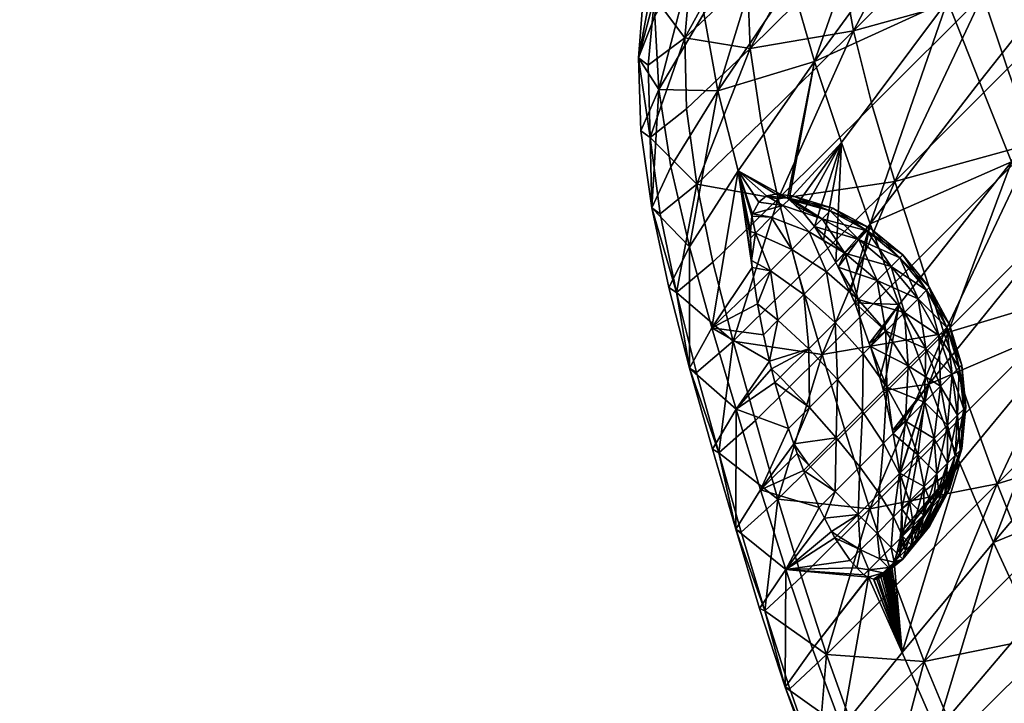
# Model space of a CAD drawing. Units: millimetres. Extents: x -1846 to 2461, y -2295 to 2456.
# Drawn here: x -210 to -152, y -94 to -53 of the extents above; entities that cross this region are included whole.
import ezdxf

# ---------------------------------------------------------------- set-up
doc = ezdxf.new("R2010")
doc.units = ezdxf.units.MM
doc.header["$LTSCALE"] = 0.2
doc.header["$MEASUREMENT"] = 0
doc.linetypes.add('BORDER', pattern=[1.75, 0.5, -0.25, 0.5, -0.25, 0, -0.25])
doc.layers.add('HAGS-EN1176 Falling Space', color=30, linetype='BORDER')
doc.layers.add('HAGS-PL-Vibrant Green', color=90, linetype='Continuous')

msp = doc.modelspace()

# ---------------------------------------------------------------- linework, layer by layer
at = {"layer": 'HAGS-EN1176 Falling Space'}
msp.add_circle((0, 0), 1750, dxfattribs=at)

# ---------------------------------------------------------------- meshes
at = {"layer": 'HAGS-PL-Vibrant Green'}
mesh = msp.add_polyface(dxfattribs=at)
corners = [(-144.5, -49.338, 687.958), (-151.44, -56.278, 707.462), (-152.903, -51.912, 708.76), (-146.106, -45.114, 689.488), (-149.863, -60.675, 706.201), (-154.146, -47.642, 710.113), (-147.498, -40.995, 691.081), (-164.989, -63.961, 748.133), (-159.437, -58.446, 728.215), (-158.101, -62.939, 727.171), (-160.544, -54.041, 729.305), (-165.995, -59.443, 748.93), (-166.638, -55.087, 749.773), (-161.295, -49.806, 730.457), (-155.041, -43.553, 711.54), (-161.562, -45.824, 731.684), (-166.792, -50.976, 750.671), (-166.478, -47.13, 751.615), (-162.841, -55.843, 872.802), (-164.193, -51.136, 871.607), (-168.551, -57.58, 851.758), (-151.209, -61.778, 896.362), (-142.992, -51.594, 915.548), (-145.08, -46.907, 913.97), (-153.095, -57.044, 895.026), (-159.547, -65.446, 875.042), (-149.279, -66.475, 897.654), (-140.864, -56.248, 917.073), (-154.98, -52.261, 893.66), (-147.168, -42.175, 912.353), (-149.139, -37.475, 910.673), (-156.748, -47.503, 892.243), (-161.253, -60.636, 873.941), (-165.176, -46.606, 870.344), (-158.279, -42.841, 890.755), (-164.335, -63.998, 861.157), (-164.438, -63.925, 860.878), (-167.349, -62.309, 852.645)]
mesh.append_faces([[corners[k] for k in face] for face in [(35, 32, 18, 35), (36, 18, 37, 36)]], dxfattribs={"vtx0": -1, "vtx2": -1, "vtx3": -1})
mesh.append_faces([[corners[k] for k in face] for face in [(36, 35, 18, 36)]], dxfattribs={"vtx1": -1, "vtx2": -1, "vtx3": -1})
mesh.append_faces([[corners[k] for k in face] for face in [(0, 1, 2, 0), (2, 3, 0, 2), (4, 1, 0, 4), (2, 5, 6, 2), (7, 8, 9, 7), (9, 8, 2, 9), (2, 1, 9, 2), (9, 1, 4, 9), (10, 11, 12, 10), (12, 13, 10, 12), (10, 13, 14, 10), (14, 5, 10, 14), (10, 5, 2, 10), (2, 8, 10, 2), (10, 8, 7, 10), (7, 11, 10, 7), (15, 16, 17, 15), (15, 13, 12, 15), (12, 16, 15, 12), (18, 19, 20, 18), (21, 22, 23, 21), (23, 24, 21, 23), (21, 24, 25, 21), (21, 26, 27, 21), (28, 29, 30, 28), (28, 31, 18, 28), (18, 32, 28, 18), (28, 32, 25, 28), (25, 24, 28, 25), (28, 24, 23, 28), (23, 29, 28, 23), (33, 19, 34, 33), (34, 19, 18, 34), (18, 31, 34, 18)]], dxfattribs={"vtx2": -1, "vtx3": -1})
mesh = msp.add_polyface(dxfattribs=at)
corners = [(-172.551, -60.336, 790.098), (-170.394, -58.657, 769.753), (-169.8, -63.102, 769.261), (-166.638, -55.087, 749.773), (-165.995, -59.443, 748.93), (-164.989, -63.961, 748.133), (-170.498, -54.449, 770.276), (-172.657, -56.06, 790.227), (-172.296, -52.042, 790.36), (-170.136, -50.502, 770.823), (-166.478, -47.13, 751.615), (-166.792, -50.976, 750.671), (-171.491, -48.306, 790.496), (-169.33, -46.839, 771.389), (-172.457, -64.495, 810.751), (-171.318, -62.069, 831.406), (-172.038, -57.498, 830.809), (-173.096, -59.944, 810.509), (-173.244, -55.627, 810.25), (-172.264, -53.168, 830.173), (-172.017, -49.105, 829.506), (-172.922, -51.569, 809.978), (-172.154, -47.797, 809.694), (-168.551, -57.58, 851.758), (-164.193, -51.136, 871.607), (-165.176, -46.606, 870.344), (-169.387, -53.017, 850.82), (-170.233, -66.796, 831.972), (-167.349, -62.309, 852.645), (-162.841, -55.843, 872.802), (-169.725, -48.705, 849.822)]
mesh.append_faces([[corners[k] for k in face] for face in [(0, 1, 2, 0), (2, 1, 3, 2), (3, 4, 2, 3), (2, 4, 5, 2), (6, 7, 8, 6), (8, 9, 6, 8), (6, 9, 10, 6), (10, 11, 6, 10), (6, 11, 3, 6), (3, 1, 6, 3), (6, 1, 0, 6), (0, 7, 6, 0), (8, 12, 13, 8), (14, 15, 16, 14), (16, 17, 14, 16), (14, 17, 0, 14), (18, 19, 20, 18), (20, 21, 18, 20), (18, 21, 8, 18), (8, 7, 18, 8), (18, 7, 0, 18), (0, 17, 18, 0), (18, 17, 16, 18), (16, 19, 18, 16), (8, 21, 22, 8), (22, 21, 20, 22), (23, 24, 25, 23), (25, 26, 23, 25), (23, 26, 16, 23), (16, 15, 23, 16), (23, 15, 27, 23), (23, 28, 29, 23), (20, 19, 30, 20), (30, 19, 16, 30), (16, 26, 30, 16), (30, 26, 25, 30)]], dxfattribs={"vtx2": -1, "vtx3": -1})
mesh = msp.add_polyface(dxfattribs=at)
corners = [(-170.996, -69.504, 789.856), (-168.841, -67.703, 768.793), (-167.647, -72.377, 768.345), (-164.989, -63.961, 748.133), (-169.8, -63.102, 769.261), (-171.955, -64.845, 789.975), (-172.551, -60.336, 790.098), (-170.233, -66.796, 831.972), (-171.454, -69.199, 810.979), (-170.217, -73.972, 811.195), (-172.457, -64.495, 810.751), (-171.318, -62.069, 831.406), (-166.627, -65.908, 851.516), (-166.544, -65.001, 853.12), (-167.349, -62.309, 852.645), (-166.628, -66.29, 851.009), (-166.563, -67.607, 849.611), (-166.514, -68.017, 849.279), (-168.913, -71.596, 832.512), (-166.374, -69.146, 848.364), (-166.209, -70.181, 847.744), (-168.551, -57.58, 851.758), (-165.675, -63.792, 856.948), (-165.12, -63.702, 858.836), (-166.13, -64.172, 855.15), (-166.499, -64.85, 853.385), (-165.442, -68.214, 849.068), (-166.326, -65.988, 851.36), (-165.396, -65.058, 852.962), (-164.705, -64.368, 854.79)]
mesh.append_faces([[corners[k] for k in face] for face in [(26, 27, 16, 26)]], dxfattribs={"vtx0": -1, "vtx1": -1, "vtx3": -1})
mesh.append_faces([[corners[k] for k in face] for face in [(13, 27, 28, 13)]], dxfattribs={"vtx0": -1, "vtx2": -1, "vtx3": -1})
mesh.append_faces([[corners[k] for k in face] for face in [(25, 14, 13, 25)]], dxfattribs={"vtx0": -1, "vtx3": -1})
mesh.append_faces([[corners[k] for k in face] for face in [(15, 12, 14, 15), (16, 15, 14, 16), (17, 16, 14, 17), (18, 17, 14, 18), (20, 19, 18, 20), (22, 23, 14, 22), (24, 22, 14, 24), (25, 24, 14, 25)]], dxfattribs={"vtx1": -1, "vtx2": -1, "vtx3": -1})
mesh.append_faces([[corners[k] for k in face] for face in [(7, 18, 14, 7), (25, 13, 28, 25)]], dxfattribs={"vtx1": -1, "vtx3": -1})
mesh.append_faces([[corners[k] for k in face] for face in [(0, 1, 2, 0), (2, 1, 3, 2), (4, 5, 6, 4), (3, 1, 4, 3), (4, 1, 0, 4), (0, 5, 4, 0), (7, 8, 9, 7), (6, 5, 10, 6), (10, 5, 0, 10), (0, 8, 10, 0), (10, 8, 7, 10), (7, 11, 10, 7), (12, 13, 14, 12), (19, 17, 18, 19), (7, 14, 21, 7), (26, 19, 20, 26), (27, 15, 16, 27), (25, 28, 29, 25), (13, 12, 27, 13), (22, 24, 29, 22), (17, 19, 26, 17), (26, 16, 17, 26)]], dxfattribs={"vtx2": -1, "vtx3": -1})
mesh.append_faces([[corners[k] for k in face] for face in [(12, 15, 27, 12)]], dxfattribs={"vtx3": -1})
mesh = msp.add_polyface(dxfattribs=at)
corners = [(-164.989, -63.961, 748.133), (-163.748, -68.559, 747.369), (-167.647, -72.377, 768.345), (-161.253, -60.636, 873.941), (-163.943, -64.378, 862.132), (-163.529, -64.766, 863.109), (-162.841, -65.613, 864.544), (-164.335, -63.998, 861.157), (-165.12, -63.702, 858.836), (-164.438, -63.925, 860.878), (-167.349, -62.309, 852.645), (-163.472, -69.616, 848.466), (-164.996, -71.141, 847.314), (-163.176, -72.829, 847.088), (-162.135, -68.28, 850.017), (-161.621, -71.275, 848.263), (-165.442, -68.214, 849.068), (-166.209, -70.181, 847.744), (-164.184, -66.955, 850.529), (-163.151, -65.922, 852.309), (-162.383, -65.155, 854.34), (-161.038, -67.183, 851.907), (-166.326, -65.988, 851.36), (-165.396, -65.058, 852.962), (-164.705, -64.368, 854.79), (-161.91, -64.682, 856.544), (-164.28, -63.942, 856.773), (-161.751, -64.522, 858.836), (-164.136, -63.799, 858.836), (-161.91, -64.682, 861.128), (-164.28, -63.942, 860.898), (-166.13, -64.172, 855.15), (-166.499, -64.85, 853.385), (-162.383, -65.155, 863.331), (-165.675, -63.792, 856.948), (-162.308, -66.426, 865.523), (-161.038, -67.183, 865.764)]
mesh.append_faces([[corners[k] for k in face] for face in [(12, 16, 17, 12)]], dxfattribs={"vtx0": -1, "vtx1": -1, "vtx3": -1})
mesh.append_faces([[corners[k] for k in face] for face in [(3, 5, 6, 3), (7, 29, 33, 7)]], dxfattribs={"vtx0": -1, "vtx2": -1, "vtx3": -1})
mesh.append_faces([[corners[k] for k in face] for face in [(4, 33, 5, 4)]], dxfattribs={"vtx0": -1, "vtx3": -1})
mesh.append_faces([[corners[k] for k in face] for face in [(8, 9, 10, 8), (4, 7, 33, 4)]], dxfattribs={"vtx1": -1, "vtx2": -1, "vtx3": -1})
mesh.append_faces([[corners[k] for k in face] for face in [(35, 6, 36, 35)]], dxfattribs={"vtx1": -1, "vtx3": -1})
mesh.append_faces([[corners[k] for k in face] for face in [(0, 1, 2, 0), (3, 4, 5, 3), (7, 4, 3, 7), (11, 12, 13, 11), (14, 11, 15, 14), (12, 11, 16, 12), (11, 14, 18, 11), (18, 16, 11, 18), (19, 18, 14, 19), (20, 19, 21, 20), (16, 18, 22, 16), (18, 19, 23, 18), (23, 22, 18, 23), (19, 20, 24, 19), (24, 23, 19, 24), (20, 25, 26, 20), (26, 24, 20, 26), (25, 27, 28, 25), (28, 26, 25, 28), (27, 29, 30, 27), (30, 28, 27, 30), (24, 31, 32, 24), (30, 9, 8, 30), (8, 28, 30, 8), (7, 30, 29, 7), (24, 26, 34, 24), (8, 34, 26, 8), (26, 28, 8, 26)]], dxfattribs={"vtx2": -1, "vtx3": -1})
mesh.append_faces([[corners[k] for k in face] for face in [(7, 9, 30, 7), (6, 5, 33, 6)]], dxfattribs={"vtx3": -1})
mesh = msp.add_polyface(dxfattribs=at)
corners = [(-158.101, -62.939, 727.171), (-163.748, -68.559, 747.369), (-164.989, -63.961, 748.133), (-162.383, -73.176, 746.629), (-159.547, -65.446, 875.042), (-161.443, -68.006, 866.867), (-160.726, -69.505, 867.784), (-160.465, -70.118, 868.066), (-159.6, -72.513, 868.662), (-157.839, -70.206, 876.122), (-161.253, -60.636, 873.941), (-162.841, -65.613, 864.544), (-162.308, -66.426, 865.523), (-161.579, -67.724, 866.695), (-160.259, -69.912, 867.827), (-159.141, -68.794, 865.9), (-157.53, -70.692, 865.764), (-161.621, -71.275, 848.263), (-160.259, -69.912, 849.845), (-162.135, -68.28, 850.017), (-159.141, -68.794, 851.771), (-161.038, -67.183, 851.907), (-160.224, -66.369, 854.063), (-159.722, -65.867, 856.403), (-158.31, -67.963, 853.97), (-160.224, -66.368, 863.608), (-159.722, -65.867, 861.269), (-157.798, -67.451, 861.316), (-161.038, -67.183, 865.764), (-158.31, -67.963, 863.702), (-163.151, -65.922, 852.309), (-162.383, -65.155, 854.34), (-161.91, -64.682, 856.544), (-159.552, -65.697, 858.836), (-161.751, -64.522, 858.836), (-161.91, -64.682, 861.128), (-162.383, -65.155, 863.331), (-158.627, -71.788, 867.654)]
mesh.append_faces([[corners[k] for k in face] for face in [(4, 7, 9, 4), (10, 13, 4, 10)]], dxfattribs={"vtx0": -1, "vtx1": -1, "vtx3": -1})
mesh.append_faces([[corners[k] for k in face] for face in [(4, 6, 7, 4), (10, 11, 12, 10), (10, 12, 13, 10), (11, 25, 28, 11)]], dxfattribs={"vtx0": -1, "vtx2": -1, "vtx3": -1})
mesh.append_faces([[corners[k] for k in face] for face in [(28, 5, 13, 28)]], dxfattribs={"vtx0": -1, "vtx3": -1})
mesh.append_faces([[corners[k] for k in face] for face in [(15, 14, 5, 15), (28, 15, 5, 28)]], dxfattribs={"vtx1": -1, "vtx2": -1, "vtx3": -1})
mesh.append_faces([[corners[k] for k in face] for face in [(0, 1, 2, 0), (3, 1, 0, 3), (4, 5, 6, 4), (7, 8, 9, 7), (13, 5, 4, 13), (14, 15, 16, 14), (17, 18, 19, 17), (18, 20, 21, 18), (21, 19, 18, 21), (22, 21, 20, 22), (23, 22, 24, 23), (25, 26, 27, 25), (28, 25, 29, 28), (19, 21, 30, 19), (21, 22, 31, 21), (22, 23, 32, 22), (32, 31, 22, 32), (23, 33, 34, 23), (34, 32, 23, 34), (33, 26, 35, 33), (35, 34, 33, 35), (26, 25, 36, 26), (36, 35, 26, 36), (7, 14, 37, 7), (14, 6, 5, 14), (11, 36, 25, 11)]], dxfattribs={"vtx2": -1, "vtx3": -1})
mesh.append_faces([[corners[k] for k in face] for face in [(7, 6, 14, 7), (13, 12, 28, 13)]], dxfattribs={"vtx3": -1})
mesh = msp.add_polyface(dxfattribs=at)
corners = [(-155.179, -71.936, 725.159), (-156.645, -67.457, 726.157), (-149.863, -60.675, 706.201), (-148.28, -65.037, 704.958), (-146.648, -69.375, 703.747), (-158.101, -62.939, 727.171), (-162.383, -73.176, 746.629), (-159.547, -65.446, 875.042), (-157.839, -70.206, 876.122), (-151.209, -61.778, 896.362), (-156.086, -74.925, 877.168), (-149.279, -66.475, 897.654), (-156.715, -69.877, 854.063), (-157.53, -70.692, 851.907), (-156.269, -72.804, 852.309), (-156.214, -69.375, 856.403), (-155.501, -72.036, 854.34), (-156.044, -69.206, 858.836), (-155.029, -71.563, 856.544), (-156.214, -69.375, 861.269), (-154.869, -71.404, 858.836), (-156.715, -69.877, 863.608), (-155.029, -71.563, 861.128), (-157.53, -70.692, 865.764), (-155.501, -72.036, 863.331), (-158.627, -71.788, 850.017), (-159.141, -68.794, 851.771), (-160.259, -69.912, 849.845), (-158.31, -67.963, 853.97), (-157.798, -67.451, 856.355), (-157.625, -67.279, 858.836), (-157.798, -67.451, 861.316), (-158.31, -67.963, 863.702), (-159.141, -68.794, 865.9), (-158.627, -71.788, 867.654), (-160.259, -69.912, 867.827), (-160.224, -66.369, 854.063), (-159.722, -65.867, 856.403), (-159.552, -65.697, 858.836), (-159.722, -65.867, 861.269), (-160.224, -66.368, 863.608), (-161.038, -67.183, 865.764)]
mesh.append_faces([[corners[k] for k in face] for face in [(0, 1, 2, 0), (2, 3, 0, 2), (0, 3, 4, 0), (2, 1, 5, 2), (5, 1, 6, 5), (7, 8, 9, 7), (9, 8, 10, 9), (10, 11, 9, 10), (12, 13, 14, 12), (15, 12, 16, 15), (17, 15, 18, 17), (19, 17, 20, 19), (21, 19, 22, 21), (23, 21, 24, 23), (25, 13, 26, 25), (26, 27, 25, 26), (13, 12, 28, 13), (28, 26, 13, 28), (12, 15, 29, 12), (29, 28, 12, 29), (15, 17, 30, 15), (30, 29, 15, 30), (17, 19, 31, 17), (31, 30, 17, 31), (19, 21, 32, 19), (32, 31, 19, 32), (21, 23, 33, 21), (33, 32, 21, 33), (23, 34, 35, 23), (26, 28, 36, 26), (28, 29, 37, 28), (29, 30, 38, 29), (38, 37, 29, 38), (30, 31, 39, 30), (39, 38, 30, 39), (31, 32, 40, 31), (32, 33, 41, 32)]], dxfattribs={"vtx2": -1, "vtx3": -1})
mesh = msp.add_polyface(dxfattribs=at)
corners = [(-138.772, -86.71, 699.51), (-130.994, -78.932, 678.553), (-128.388, -83.23, 677.564), (-122.114, -71.977, 657.192), (-123.174, -71.105, 658.329), (-122.707, -71.576, 657.888), (-133.348, -74.676, 679.665), (-141.03, -82.358, 700.449), (-143.066, -78.025, 701.478), (-135.491, -70.45, 680.884), (-126.453, -67.642, 661.76), (-126.388, -67.714, 661.684), (-144.924, -73.701, 702.582), (-137.464, -66.241, 682.191), (-148.34, -89.668, 721.548), (-152.043, -80.82, 723.254), (-153.66, -76.388, 724.188), (-146.648, -69.375, 703.747), (-150.285, -85.244, 722.371), (-155.179, -71.936, 725.159), (-137.48, -89.776, 902.958), (-128.141, -79.468, 923.28), (-131.105, -74.786, 922.291), (-140.273, -85.101, 902.104), (-142.805, -80.445, 901.132), (-133.816, -70.137, 921.157), (-136.318, -65.506, 919.898), (-145.121, -75.797, 900.057), (-152.267, -84.278, 879.112), (-147.265, -71.144, 898.892), (-149.279, -66.475, 897.654), (-156.086, -74.925, 877.168), (-154.244, -79.613, 878.169), (-117.189, -67.49, 942.151), (-154.241, -78.847, 857.458), (-154.145, -78.751, 858.836), (-153.901, -76.27, 858.836), (-154.023, -76.392, 857.082), (-154.241, -78.847, 860.214), (-154.023, -76.392, 860.59), (-154.145, -73.789, 858.836), (-154.289, -73.933, 856.773), (-154.289, -73.933, 860.898)]
mesh.append_faces([[corners[k] for k in face] for face in [(3, 2, 1, 3)]], dxfattribs={"vtx0": -1, "vtx2": -1, "vtx3": -1})
mesh.append_faces([[corners[k] for k in face] for face in [(6, 9, 10, 6)]], dxfattribs={"vtx1": -1, "vtx2": -1, "vtx3": -1})
mesh.append_faces([[corners[k] for k in face] for face in [(0, 1, 2, 0), (1, 4, 5, 1), (6, 7, 8, 6), (8, 9, 6, 8), (1, 6, 11, 1), (11, 4, 1, 11), (6, 1, 0, 6), (0, 7, 6, 0), (8, 12, 13, 8), (8, 7, 14, 8), (15, 16, 17, 15), (17, 12, 15, 17), (15, 12, 8, 15), (8, 18, 15, 8), (17, 16, 19, 17), (20, 21, 22, 20), (22, 23, 20, 22), (24, 25, 26, 24), (26, 27, 24, 26), (24, 27, 28, 24), (24, 23, 22, 24), (22, 25, 24, 22), (29, 30, 31, 29), (31, 32, 29, 31), (29, 32, 28, 29), (28, 27, 29, 28), (29, 27, 26, 29), (22, 21, 33, 22), (34, 35, 36, 34), (36, 37, 34, 36), (35, 38, 39, 35), (39, 36, 35, 39), (37, 36, 40, 37), (40, 41, 37, 40), (36, 39, 42, 36)]], dxfattribs={"vtx2": -1, "vtx3": -1})
mesh = msp.add_polyface(dxfattribs=at)
corners = [(-162.383, -73.176, 746.629), (-161.007, -77.752, 745.9), (-165, -81.708, 767.475), (-167.647, -72.377, 768.345), (-169.801, -74.234, 789.739), (-170.996, -69.504, 789.856), (-163.748, -68.559, 747.369), (-166.329, -77.066, 767.908), (-168.486, -78.975, 789.622), (-170.217, -73.972, 811.195), (-168.913, -71.596, 832.512), (-170.233, -66.796, 831.972), (-171.454, -69.199, 810.979), (-168.859, -78.754, 811.401), (-167.474, -76.406, 833.035), (-164.376, -77.537, 846.432), (-165.175, -74.829, 846.321), (-165.386, -74.012, 846.435), (-165.494, -73.565, 846.548), (-165.858, -72.003, 846.944), (-166.209, -70.181, 847.744), (-161.555, -78.09, 847.314), (-159.997, -76.532, 847.982), (-161.488, -74.649, 847.314), (-163.142, -76.304, 846.604), (-159.963, -73.125, 848.466), (-163.176, -72.829, 847.088), (-164.863, -74.516, 846.365), (-161.621, -71.275, 848.263), (-160.259, -69.912, 849.845), (-164.996, -71.141, 847.314), (-163.472, -69.616, 848.466), (-164.065, -78.453, 846.653)]
mesh.append_faces([[corners[k] for k in face] for face in [(14, 15, 16, 14), (14, 16, 17, 14), (26, 18, 17, 26)]], dxfattribs={"vtx0": -1, "vtx2": -1, "vtx3": -1})
mesh.append_faces([[corners[k] for k in face] for face in [(14, 17, 18, 14)]], dxfattribs={"vtx0": -1, "vtx3": -1})
mesh.append_faces([[corners[k] for k in face] for face in [(19, 20, 10, 19), (18, 19, 10, 18), (26, 30, 18, 26)]], dxfattribs={"vtx1": -1, "vtx2": -1, "vtx3": -1})
mesh.append_faces([[corners[k] for k in face] for face in [(14, 18, 10, 14), (27, 26, 17, 27), (15, 32, 24, 15)]], dxfattribs={"vtx1": -1, "vtx3": -1})
mesh.append_faces([[corners[k] for k in face] for face in [(0, 1, 2, 0), (3, 4, 5, 3), (3, 6, 0, 3), (0, 7, 3, 0), (3, 7, 8, 3), (8, 4, 3, 8), (9, 10, 11, 9), (9, 12, 5, 9), (5, 4, 9, 5), (9, 4, 8, 9), (8, 13, 9, 8), (9, 13, 14, 9), (14, 10, 9, 14), (21, 22, 23, 21), (23, 24, 21, 23), (25, 23, 22, 25), (24, 23, 26, 24), (26, 27, 24, 26), (23, 25, 28, 23), (28, 26, 23, 28), (29, 28, 25, 29), (30, 19, 18, 30), (26, 28, 31, 26), (16, 15, 24, 16), (24, 27, 16, 24)]], dxfattribs={"vtx2": -1, "vtx3": -1})
mesh.append_faces([[corners[k] for k in face] for face in [(17, 16, 27, 17), (20, 19, 30, 20)]], dxfattribs={"vtx3": -1})
mesh = msp.add_polyface(dxfattribs=at)
corners = [(-155.179, -71.936, 725.159), (-161.007, -77.752, 745.9), (-162.383, -73.176, 746.629), (-156.645, -67.457, 726.157), (-159.574, -82.294, 745.19), (-156.086, -74.925, 877.168), (-158.234, -77.661, 868.216), (-158.191, -77.835, 868.173), (-157.807, -80.176, 867.128), (-157.8, -80.266, 867.065), (-157.676, -82.281, 865.554), (-157.839, -70.206, 876.122), (-159.6, -72.513, 868.662), (-159.53, -72.691, 868.702), (-158.97, -74.521, 868.779), (-158.755, -75.289, 868.75), (-157.468, -77.112, 850.045), (-158.761, -78.404, 849.068), (-157.826, -80.195, 850.529), (-158.561, -75.096, 849.068), (-159.997, -76.532, 847.982), (-156.335, -75.979, 851.36), (-157.302, -73.837, 850.529), (-156.335, -75.979, 866.312), (-157.468, -77.112, 867.627), (-158.561, -75.096, 868.604), (-157.302, -73.837, 867.143), (-159.963, -73.125, 848.466), (-158.627, -71.788, 850.017), (-156.269, -72.804, 852.309), (-157.53, -70.692, 851.907), (-156.269, -72.804, 865.362), (-158.627, -71.788, 867.654), (-157.53, -70.692, 865.764), (-160.259, -69.912, 849.845), (-156.727, -79.095, 866.312), (-160.465, -70.118, 868.066)]
mesh.append_faces([[corners[k] for k in face] for face in [(11, 15, 5, 11)]], dxfattribs={"vtx0": -1, "vtx1": -1, "vtx3": -1})
mesh.append_faces([[corners[k] for k in face] for face in [(5, 7, 8, 5), (5, 8, 9, 5), (5, 9, 10, 5), (11, 13, 14, 11), (11, 14, 15, 11), (13, 26, 25, 13)]], dxfattribs={"vtx0": -1, "vtx2": -1, "vtx3": -1})
mesh.append_faces([[corners[k] for k in face] for face in [(25, 6, 15, 25), (12, 32, 13, 12)]], dxfattribs={"vtx0": -1, "vtx3": -1})
mesh.append_faces([[corners[k] for k in face] for face in [(25, 24, 6, 25), (12, 36, 32, 12)]], dxfattribs={"vtx1": -1, "vtx2": -1, "vtx3": -1})
mesh.append_faces([[corners[k] for k in face] for face in [(14, 13, 25, 14)]], dxfattribs={"vtx1": -1, "vtx3": -1})
mesh.append_faces([[corners[k] for k in face] for face in [(0, 1, 2, 0), (2, 3, 0, 2), (4, 1, 0, 4), (5, 6, 7, 5), (11, 12, 13, 11), (15, 6, 5, 15), (16, 17, 18, 16), (17, 16, 19, 17), (19, 20, 17, 19), (16, 21, 22, 16), (22, 19, 16, 22), (23, 24, 25, 23), (25, 26, 23, 25), (20, 19, 27, 20), (19, 22, 28, 19), (28, 27, 19, 28), (22, 29, 30, 22), (30, 28, 22, 30), (31, 26, 32, 31), (32, 33, 31, 32), (27, 28, 34, 27), (7, 24, 35, 7), (24, 7, 6, 24), (13, 32, 26, 13)]], dxfattribs={"vtx2": -1, "vtx3": -1})
mesh.append_faces([[corners[k] for k in face] for face in [(15, 14, 25, 15)]], dxfattribs={"vtx3": -1})
mesh = msp.add_polyface(dxfattribs=at)
corners = [(-159.574, -82.294, 745.19), (-153.66, -76.388, 724.188), (-152.043, -80.82, 723.254), (-155.179, -71.936, 725.159), (-156.086, -74.925, 877.168), (-157.676, -82.281, 865.554), (-154.244, -79.613, 878.169), (-155.608, -80.214, 853.841), (-156.365, -80.971, 852.962), (-156.398, -82.665, 854.79), (-154.987, -79.593, 854.911), (-155.877, -82.144, 855.395), (-155.131, -81.398, 860.698), (-155.449, -81.716, 861.539), (-154.987, -79.593, 862.761), (-155.608, -80.214, 863.831), (-155.763, -78.132, 852.478), (-156.727, -79.095, 851.36), (-154.973, -77.341, 853.841), (-155.763, -78.132, 865.194), (-154.973, -77.341, 863.831), (-156.365, -80.971, 864.71), (-156.727, -79.095, 866.312), (-156.335, -75.979, 851.36), (-157.468, -77.112, 850.045), (-155.405, -75.049, 852.962), (-156.335, -75.979, 866.312), (-155.405, -75.049, 864.71), (-157.468, -77.112, 867.627), (-156.269, -72.804, 852.309), (-157.302, -73.837, 850.529), (-154.714, -74.358, 854.79), (-155.501, -72.036, 854.34), (-154.714, -74.358, 862.882), (-156.269, -72.804, 865.362), (-155.501, -72.036, 863.331), (-157.302, -73.837, 867.143), (-156.715, -69.877, 854.063), (-155.029, -71.563, 856.544), (-156.214, -69.375, 856.403), (-154.869, -71.404, 858.836), (-156.044, -69.206, 858.836), (-155.029, -71.563, 861.128), (-156.214, -69.375, 861.269), (-156.715, -69.877, 863.608), (-157.53, -70.692, 865.764)]
mesh.append_faces([[corners[k] for k in face] for face in [(4, 5, 6, 4)]], dxfattribs={"vtx0": -1, "vtx1": -1, "vtx3": -1})
mesh.append_faces([[corners[k] for k in face] for face in [(0, 1, 2, 0), (3, 1, 0, 3), (7, 8, 9, 7), (10, 7, 11, 10), (12, 13, 14, 12), (15, 14, 13, 15), (8, 7, 16, 8), (16, 17, 8, 16), (7, 10, 18, 7), (18, 16, 7, 18), (14, 15, 19, 14), (19, 20, 14, 19), (15, 21, 22, 15), (22, 19, 15, 22), (17, 16, 23, 17), (23, 24, 17, 23), (16, 18, 25, 16), (25, 23, 16, 25), (20, 19, 26, 20), (26, 27, 20, 26), (19, 22, 28, 19), (28, 26, 19, 28), (23, 25, 29, 23), (29, 30, 23, 29), (25, 31, 32, 25), (32, 29, 25, 32), (33, 27, 34, 33), (34, 35, 33, 34), (27, 26, 36, 27), (36, 34, 27, 36), (29, 32, 37, 29), (32, 38, 39, 32), (38, 40, 41, 38), (40, 42, 43, 40), (42, 35, 44, 42), (35, 34, 45, 35)]], dxfattribs={"vtx2": -1, "vtx3": -1})
mesh = msp.add_polyface(dxfattribs=at)
corners = [(-154.244, -79.613, 878.169), (-157.652, -90.78, 857.351), (-152.267, -84.278, 879.112), (-155.449, -81.716, 856.132), (-155.131, -81.398, 856.974), (-154.526, -79.131, 856.132), (-154.987, -79.593, 854.911), (-154.935, -81.202, 857.887), (-154.241, -78.847, 857.458), (-154.869, -81.136, 858.836), (-154.145, -78.751, 858.836), (-154.935, -81.202, 859.785), (-154.241, -78.847, 860.214), (-155.131, -81.398, 860.698), (-154.526, -79.131, 861.539), (-154.987, -79.593, 862.761), (-154.385, -76.754, 855.395), (-154.973, -77.341, 853.841), (-154.023, -76.392, 857.082), (-154.385, -76.754, 862.277), (-154.023, -76.392, 860.59), (-154.973, -77.341, 863.831), (-154.714, -74.358, 854.79), (-155.405, -75.049, 852.962), (-154.289, -73.933, 856.773), (-154.289, -73.933, 860.898), (-154.145, -73.789, 858.836), (-153.901, -76.27, 858.836), (-154.714, -74.358, 862.882), (-155.405, -75.049, 864.71), (-155.029, -71.563, 856.544), (-155.501, -72.036, 854.34), (-154.869, -71.404, 858.836), (-155.029, -71.563, 861.128), (-155.501, -72.036, 863.331)]
mesh.append_faces([[corners[k] for k in face] for face in [(0, 1, 2, 0)]], dxfattribs={"vtx0": -1, "vtx3": -1})
mesh.append_faces([[corners[k] for k in face] for face in [(3, 4, 5, 3), (5, 6, 3, 5), (4, 7, 8, 4), (8, 5, 4, 8), (7, 9, 10, 7), (10, 8, 7, 10), (9, 11, 12, 9), (12, 10, 9, 12), (11, 13, 14, 11), (14, 12, 11, 14), (15, 14, 13, 15), (6, 5, 16, 6), (16, 17, 6, 16), (5, 8, 18, 5), (18, 16, 5, 18), (12, 14, 19, 12), (19, 20, 12, 19), (14, 15, 21, 14), (21, 19, 14, 21), (17, 16, 22, 17), (22, 23, 17, 22), (16, 18, 24, 16), (24, 22, 16, 24), (25, 26, 27, 25), (20, 19, 28, 20), (28, 25, 20, 28), (19, 21, 29, 19), (29, 28, 19, 29), (22, 24, 30, 22), (30, 31, 22, 30), (24, 26, 32, 24), (32, 30, 24, 32), (26, 25, 33, 26), (33, 32, 26, 33), (25, 28, 34, 25), (34, 33, 25, 34)]], dxfattribs={"vtx2": -1, "vtx3": -1})
mesh = msp.add_polyface(dxfattribs=at)
corners = [(-165, -81.708, 767.475), (-167.162, -83.665, 789.502), (-168.486, -78.975, 789.622), (-166.329, -77.066, 767.908), (-162.383, -73.176, 746.629), (-161.007, -77.752, 745.9), (-159.574, -82.294, 745.19), (-163.615, -86.313, 767.051), (-167.495, -83.484, 811.601), (-166.03, -81.163, 833.547), (-167.474, -76.406, 833.035), (-168.859, -78.754, 811.401), (-164.537, -85.876, 834.042), (-164.065, -78.453, 846.653), (-164.376, -77.537, 846.432), (-162.252, -82.837, 848.963), (-162.566, -82.209, 848.395), (-163.49, -80.024, 847.132), (-163.861, -79.026, 846.794), (-160.115, -84.72, 851.907), (-159.141, -83.746, 851.771), (-160.259, -82.628, 849.845), (-161.499, -83.868, 850.017), (-159.019, -81.387, 850.017), (-160.163, -79.807, 848.466), (-161.621, -81.265, 848.263), (-161.834, -83.626, 849.689), (-161.555, -78.09, 847.314), (-163.176, -79.711, 847.088), (-159.997, -76.532, 847.982), (-161.629, -83.998, 850.073), (-163.142, -76.304, 846.604)]
mesh.append_faces([[corners[k] for k in face] for face in [(9, 16, 17, 9), (9, 17, 18, 9), (21, 15, 26, 21), (13, 28, 27, 13), (13, 27, 31, 13)]], dxfattribs={"vtx0": -1, "vtx2": -1, "vtx3": -1})
mesh.append_faces([[corners[k] for k in face] for face in [(10, 9, 14, 10), (9, 12, 16, 9), (21, 25, 15, 21)]], dxfattribs={"vtx1": -1, "vtx2": -1, "vtx3": -1})
mesh.append_faces([[corners[k] for k in face] for face in [(13, 9, 18, 13), (22, 21, 26, 22)]], dxfattribs={"vtx1": -1, "vtx3": -1})
mesh.append_faces([[corners[k] for k in face] for face in [(0, 1, 2, 0), (2, 3, 0, 2), (0, 3, 4, 0), (0, 5, 6, 0), (6, 7, 0, 6), (8, 9, 10, 8), (10, 11, 8, 10), (8, 11, 2, 8), (2, 1, 8, 2), (12, 9, 8, 12), (9, 13, 14, 9), (12, 15, 16, 12), (19, 20, 21, 19), (21, 22, 19, 21), (21, 23, 24, 21), (24, 25, 21, 24), (25, 16, 15, 25), (25, 24, 27, 25), (27, 28, 25, 27), (29, 27, 24, 29), (19, 22, 30, 19), (13, 18, 28, 13), (17, 16, 25, 17), (25, 28, 17, 25)]], dxfattribs={"vtx2": -1, "vtx3": -1})
mesh.append_faces([[corners[k] for k in face] for face in [(26, 30, 22, 26), (18, 17, 28, 18)]], dxfattribs={"vtx3": -1})
mesh = msp.add_polyface(dxfattribs=at)
corners = [(-157.746, -83.675, 864.046), (-157.772, -83.988, 863.691), (-154.244, -79.613, 878.169), (-157.625, -85.261, 858.836), (-156.078, -83.368, 858.352), (-156.178, -83.468, 857.886), (-156.044, -83.334, 858.836), (-156.078, -83.368, 859.32), (-156.178, -83.468, 859.785), (-157.638, -83.906, 854.063), (-158.31, -84.577, 853.97), (-157.798, -85.088, 856.355), (-157.456, -84.746, 856.403), (-157.127, -84.417, 856.544), (-156.993, -83.26, 854.34), (-156.824, -84.114, 856.773), (-156.398, -82.665, 854.79), (-156.824, -84.114, 860.898), (-157.127, -84.417, 861.128), (-156.993, -83.26, 863.331), (-157.638, -83.906, 863.608), (-158.166, -82.771, 851.907), (-159.141, -83.746, 851.771), (-157.229, -81.834, 852.309), (-160.115, -84.72, 851.907), (-158.981, -85.248, 854.063), (-159.019, -81.387, 850.017), (-160.259, -82.628, 849.845), (-157.826, -80.195, 850.529), (-156.365, -80.971, 852.962), (-156.727, -79.095, 851.36), (-158.761, -78.404, 849.068), (-160.163, -79.807, 848.466), (-157.468, -77.112, 850.045), (-159.997, -76.532, 847.982), (-157.676, -82.281, 865.554), (-157.8, -80.266, 867.065), (-157.229, -81.834, 865.362), (-157.779, -84.046, 863.628), (-156.727, -79.095, 866.312), (-157.807, -80.176, 867.128), (-158.191, -77.835, 868.173), (-156.365, -80.971, 864.71), (-157.456, -84.746, 861.269)]
mesh.append_faces([[corners[k] for k in face] for face in [(35, 19, 20, 35), (40, 42, 37, 40)]], dxfattribs={"vtx0": -1, "vtx2": -1, "vtx3": -1})
mesh.append_faces([[corners[k] for k in face] for face in [(0, 35, 20, 0), (36, 40, 37, 36)]], dxfattribs={"vtx1": -1, "vtx3": -1})
mesh.append_faces([[corners[k] for k in face] for face in [(0, 1, 2, 0), (9, 10, 11, 9), (12, 13, 14, 12), (14, 9, 12, 14), (13, 15, 16, 13), (17, 18, 19, 17), (20, 19, 18, 20), (10, 9, 21, 10), (21, 22, 10, 21), (9, 14, 23, 9), (23, 21, 9, 23), (22, 24, 25, 22), (22, 21, 26, 22), (26, 27, 22, 26), (21, 23, 28, 21), (28, 26, 21, 28), (23, 29, 30, 23), (30, 28, 23, 30), (26, 28, 31, 26), (31, 32, 26, 31), (28, 30, 33, 28), (32, 31, 34, 32), (35, 37, 19, 35), (20, 38, 1, 20), (1, 0, 20, 1), (39, 40, 41, 39), (40, 39, 42, 40), (38, 20, 43, 38)]], dxfattribs={"vtx2": -1, "vtx3": -1})
mesh.append_faces([[corners[k] for k in face] for face in [(3, 4, 5, 3), (3, 6, 4, 3), (3, 7, 6, 3), (3, 8, 7, 3), (35, 36, 37, 35)]], dxfattribs={"vtx3": -1})
mesh = msp.add_polyface(dxfattribs=at)
corners = [(-128.388, -83.23, 677.564), (-136.25, -91.093, 698.676), (-138.772, -86.71, 699.51), (-125.485, -87.581, 676.717), (-133.421, -95.516, 697.962), (-137.815, -107.565, 719.1), (-140.947, -103.042, 719.563), (-130.239, -99.99, 697.383), (-126.48, -104.708, 696.953), (-143.715, -98.558, 720.132), (-149.978, -104.82, 742.227), (-152.372, -100.309, 742.713), (-146.165, -94.103, 720.798), (-147.256, -109.352, 741.812), (-148.34, -89.668, 721.548), (-150.285, -85.244, 722.371), (-143.066, -78.025, 701.478), (-141.03, -82.358, 700.449), (-150.863, -104.709, 859.125), (-145.093, -98.245, 881.476), (-147.736, -93.584, 880.777), (-153.384, -100.067, 858.598), (-148.023, -109.361, 859.577), (-142.138, -102.924, 882.073), (-150.113, -88.932, 879.986), (-155.632, -95.428, 858.004), (-124.882, -84.195, 924.108), (-134.385, -94.48, 903.68), (-130.944, -99.225, 904.258), (-138.829, -107.63, 882.557), (-134.939, -112.554, 882.918), (-126.933, -104.201, 904.676), (-137.48, -89.776, 902.958), (-140.273, -85.101, 902.104), (-128.141, -79.468, 923.28), (-152.267, -84.278, 879.112), (-142.805, -80.445, 901.132)]
mesh.append_faces([[corners[k] for k in face] for face in [(0, 1, 2, 0), (0, 3, 4, 0), (4, 1, 0, 4), (5, 6, 4, 5), (4, 7, 5, 4), (5, 7, 8, 5), (9, 10, 11, 9), (11, 12, 9, 11), (9, 12, 2, 9), (2, 1, 9, 2), (9, 1, 4, 9), (4, 6, 9, 4), (9, 6, 13, 9), (13, 10, 9, 13), (14, 15, 16, 14), (14, 17, 2, 14), (2, 12, 14, 2), (14, 12, 11, 14), (18, 19, 20, 18), (20, 21, 18, 20), (18, 22, 23, 18), (23, 19, 18, 23), (20, 24, 25, 20), (26, 27, 28, 26), (28, 27, 23, 28), (23, 29, 28, 23), (28, 29, 30, 28), (30, 31, 28, 30), (32, 33, 20, 32), (20, 19, 32, 20), (32, 19, 23, 32), (23, 27, 32, 23), (32, 27, 26, 32), (26, 34, 32, 26), (35, 24, 36, 35), (36, 24, 20, 36), (20, 33, 36, 20)]], dxfattribs={"vtx2": -1, "vtx3": -1})
mesh = msp.add_polyface(dxfattribs=at)
corners = [(-152.043, -80.82, 723.254), (-158.039, -86.811, 744.508), (-159.574, -82.294, 745.19), (-154.244, -79.613, 878.169), (-157.772, -83.988, 863.691), (-157.779, -84.046, 863.628), (-157.985, -84.901, 862.189), (-158.131, -85.423, 861.255), (-157.652, -90.78, 857.351), (-157.676, -82.281, 865.554), (-157.746, -83.675, 864.046), (-156.398, -82.665, 854.79), (-156.993, -83.26, 854.34), (-157.127, -84.417, 856.544), (-156.824, -84.114, 856.773), (-156.558, -83.848, 857.082), (-155.877, -82.144, 855.395), (-156.34, -83.63, 857.458), (-155.449, -81.716, 856.132), (-156.178, -83.468, 857.886), (-155.131, -81.398, 856.974), (-156.078, -83.368, 858.352), (-154.935, -81.202, 857.887), (-156.044, -83.334, 858.836), (-154.869, -81.136, 858.836), (-156.078, -83.368, 859.32), (-154.935, -81.202, 859.785), (-156.178, -83.468, 859.785), (-155.131, -81.398, 860.698), (-156.34, -83.63, 860.214), (-155.449, -81.716, 861.539), (-156.558, -83.848, 860.59), (-155.877, -82.144, 862.277), (-156.824, -84.114, 860.898), (-156.398, -82.665, 862.882), (-156.993, -83.26, 863.331), (-156.365, -80.971, 852.962), (-157.229, -81.834, 852.309), (-155.608, -80.214, 853.841), (-154.987, -79.593, 854.911), (-155.608, -80.214, 863.831), (-156.365, -80.971, 864.71), (-157.229, -81.834, 865.362)]
mesh.append_faces([[corners[k] for k in face] for face in [(3, 7, 8, 3)]], dxfattribs={"vtx0": -1, "vtx1": -1, "vtx2": -1, "vtx3": -1})
mesh.append_faces([[corners[k] for k in face] for face in [(3, 5, 6, 3), (3, 6, 7, 3)]], dxfattribs={"vtx0": -1, "vtx2": -1, "vtx3": -1})
mesh.append_faces([[corners[k] for k in face] for face in [(9, 10, 3, 9)]], dxfattribs={"vtx1": -1, "vtx2": -1, "vtx3": -1})
mesh.append_faces([[corners[k] for k in face] for face in [(0, 1, 2, 0), (3, 4, 5, 3), (11, 12, 13, 11), (14, 15, 16, 14), (16, 11, 14, 16), (15, 17, 18, 15), (18, 16, 15, 18), (17, 19, 20, 17), (20, 18, 17, 20), (19, 21, 22, 19), (22, 20, 19, 22), (21, 23, 24, 21), (24, 22, 21, 24), (23, 25, 26, 23), (26, 24, 23, 26), (25, 27, 28, 25), (28, 26, 25, 28), (27, 29, 30, 27), (30, 28, 27, 30), (29, 31, 32, 29), (32, 30, 29, 32), (31, 33, 34, 31), (34, 32, 31, 34), (35, 34, 33, 35), (12, 11, 36, 12), (36, 37, 12, 36), (11, 16, 38, 11), (16, 18, 39, 16), (30, 32, 40, 30), (32, 34, 41, 32), (41, 40, 32, 41), (34, 35, 42, 34), (42, 41, 34, 42)]], dxfattribs={"vtx2": -1, "vtx3": -1})
mesh = msp.add_polyface(dxfattribs=at)
corners = [(-148.34, -89.668, 721.548), (-154.483, -95.81, 743.261), (-156.357, -91.314, 743.862), (-150.285, -85.244, 722.371), (-152.372, -100.309, 742.713), (-158.039, -86.811, 744.508), (-152.043, -80.82, 723.254), (-162.678, -97.524, 789.139), (-160.491, -95.443, 766.25), (-158.661, -99.987, 765.885), (-162.127, -90.888, 766.64), (-164.304, -92.931, 789.258), (-165.783, -88.315, 789.381), (-163.615, -86.313, 767.051), (-159.574, -82.294, 745.19), (-161.218, -95.203, 834.962), (-162.907, -97.447, 812.134), (-161.057, -102.054, 812.285), (-164.565, -92.823, 811.968), (-162.948, -90.553, 834.516), (-164.537, -85.876, 834.042), (-166.079, -88.171, 811.79), (-155.632, -95.428, 858.004), (-150.113, -88.932, 879.986), (-152.267, -84.278, 879.112), (-157.652, -90.78, 857.351), (-159.3, -99.834, 835.376), (-153.384, -100.067, 858.598), (-147.736, -93.584, 880.777), (-159.651, -86.326, 855.588), (-159.677, -86.328, 855.536), (-159.362, -86.44, 856.695), (-159.339, -86.449, 856.784), (-159.161, -86.451, 857.292), (-159.065, -86.396, 857.619), (-158.912, -86.299, 858.155), (-158.805, -86.225, 858.534)]
mesh.append_faces([[corners[k] for k in face] for face in [(25, 29, 15, 25)]], dxfattribs={"vtx0": -1, "vtx1": -1, "vtx3": -1})
mesh.append_faces([[corners[k] for k in face] for face in [(33, 32, 25, 33), (34, 33, 25, 34), (35, 34, 25, 35), (36, 35, 25, 36)]], dxfattribs={"vtx1": -1, "vtx2": -1, "vtx3": -1})
mesh.append_faces([[corners[k] for k in face] for face in [(0, 1, 2, 0), (2, 3, 0, 2), (4, 1, 0, 4), (2, 5, 6, 2), (7, 8, 9, 7), (9, 8, 2, 9), (2, 1, 9, 2), (10, 11, 12, 10), (12, 13, 10, 12), (10, 13, 14, 10), (10, 5, 2, 10), (2, 8, 10, 2), (10, 8, 7, 10), (7, 11, 10, 7), (15, 16, 17, 15), (18, 19, 20, 18), (20, 21, 18, 20), (18, 21, 12, 18), (12, 11, 18, 12), (18, 11, 7, 18), (7, 16, 18, 7), (18, 16, 15, 18), (15, 19, 18, 15), (22, 23, 24, 22), (24, 25, 22, 24), (22, 25, 15, 22), (15, 26, 22, 15), (22, 27, 28, 22), (19, 29, 30, 19), (25, 31, 29, 25), (29, 19, 15, 29), (32, 31, 25, 32)]], dxfattribs={"vtx2": -1, "vtx3": -1})
mesh = msp.add_polyface(dxfattribs=at)
corners = [(-152.043, -80.82, 723.254), (-150.285, -85.244, 722.371), (-156.357, -91.314, 743.862), (-158.651, -86.1, 859.098), (-158.722, -86.161, 858.836), (-157.652, -90.78, 857.351), (-158.586, -86.037, 859.345), (-158.523, -85.969, 859.594), (-158.456, -85.888, 859.866), (-158.378, -85.787, 860.189), (-158.279, -85.647, 860.61), (-158.131, -85.423, 861.255), (-157.625, -85.261, 858.836), (-157.456, -84.746, 856.403), (-157.798, -85.088, 856.355), (-157.127, -84.417, 856.544), (-156.824, -84.114, 856.773), (-156.558, -83.848, 857.082), (-156.34, -83.63, 857.458), (-156.178, -83.468, 857.886), (-156.34, -83.63, 860.214), (-156.178, -83.468, 859.785), (-156.558, -83.848, 860.59), (-156.824, -84.114, 860.898), (-157.127, -84.417, 861.128), (-157.456, -84.746, 861.269), (-157.798, -85.088, 861.316), (-158.773, -86.063, 856.773), (-159.039, -86.329, 857.082), (-158.47, -85.76, 856.544), (-158.14, -85.431, 856.403), (-157.638, -83.906, 854.063), (-157.638, -83.906, 863.608), (-158.31, -84.577, 853.97), (-157.985, -84.901, 862.189), (-157.779, -84.046, 863.628)]
mesh.append_faces([[corners[k] for k in face] for face in [(35, 25, 26, 35)]], dxfattribs={"vtx0": -1, "vtx2": -1, "vtx3": -1})
mesh.append_faces([[corners[k] for k in face] for face in [(3, 4, 5, 3), (6, 3, 5, 6), (7, 6, 5, 7), (8, 7, 5, 8), (9, 8, 5, 9), (10, 9, 5, 10), (11, 10, 5, 11)]], dxfattribs={"vtx1": -1, "vtx2": -1, "vtx3": -1})
mesh.append_faces([[corners[k] for k in face] for face in [(34, 35, 26, 34)]], dxfattribs={"vtx1": -1, "vtx3": -1})
mesh.append_faces([[corners[k] for k in face] for face in [(0, 1, 2, 0), (14, 13, 31, 14), (24, 25, 32, 24), (30, 14, 33, 30)]], dxfattribs={"vtx2": -1, "vtx3": -1})
mesh.append_faces([[corners[k] for k in face] for face in [(12, 13, 14, 12), (12, 15, 13, 12), (12, 16, 15, 12), (12, 17, 16, 12), (12, 18, 17, 12), (12, 19, 18, 12), (12, 20, 21, 12), (12, 22, 20, 12), (12, 23, 22, 12), (12, 24, 23, 12), (12, 25, 24, 12), (12, 26, 25, 12), (12, 27, 28, 12), (12, 29, 27, 12), (12, 30, 29, 12), (12, 14, 30, 12), (11, 34, 26, 11), (11, 26, 12, 11), (10, 11, 12, 10), (9, 10, 12, 9), (8, 9, 12, 8), (7, 8, 12, 7), (6, 7, 12, 6), (3, 6, 12, 3)]], dxfattribs={"vtx3": -1})
mesh = msp.add_polyface(dxfattribs=at)
corners = [(-159.574, -82.294, 745.19), (-158.039, -86.811, 744.508), (-162.127, -90.888, 766.64), (-165, -81.708, 767.475), (-163.615, -86.313, 767.051), (-165.783, -88.315, 789.381), (-167.162, -83.665, 789.502), (-167.495, -83.484, 811.601), (-166.079, -88.171, 811.79), (-164.537, -85.876, 834.042), (-162.948, -90.553, 834.516), (-159.677, -86.328, 855.536), (-159.931, -86.198, 854.57), (-160.342, -85.775, 853.321), (-160.735, -85.34, 852.173), (-161.629, -83.998, 850.073), (-161.834, -83.626, 849.689), (-162.252, -82.837, 848.963), (-158.722, -86.161, 858.836), (-158.805, -86.225, 858.534), (-157.652, -90.78, 857.351), (-159.039, -86.329, 857.082), (-159.161, -86.451, 857.292), (-159.065, -86.396, 857.619), (-157.625, -85.261, 858.836), (-158.773, -86.063, 856.773), (-158.47, -85.76, 856.544), (-159.627, -85.894, 854.34), (-158.14, -85.431, 856.403), (-158.981, -85.248, 854.063), (-158.31, -84.577, 853.97), (-160.115, -84.72, 851.907), (-159.141, -83.746, 851.771), (-159.362, -86.44, 856.695), (-159.339, -86.449, 856.784), (-159.651, -86.326, 855.588), (-158.651, -86.1, 859.098), (-158.912, -86.299, 858.155)]
mesh.append_faces([[corners[k] for k in face] for face in [(25, 27, 11, 25), (27, 31, 13, 27)]], dxfattribs={"vtx0": -1, "vtx1": -1, "vtx3": -1})
mesh.append_faces([[corners[k] for k in face] for face in [(9, 11, 12, 9), (9, 12, 13, 9), (9, 13, 14, 9), (9, 14, 15, 9), (9, 15, 16, 9), (33, 21, 25, 33)]], dxfattribs={"vtx0": -1, "vtx2": -1, "vtx3": -1})
mesh.append_faces([[corners[k] for k in face] for face in [(9, 16, 17, 9), (35, 25, 11, 35)]], dxfattribs={"vtx0": -1, "vtx3": -1})
mesh.append_faces([[corners[k] for k in face] for face in [(9, 10, 11, 9), (18, 19, 20, 18), (35, 33, 25, 35)]], dxfattribs={"vtx1": -1, "vtx2": -1, "vtx3": -1})
mesh.append_faces([[corners[k] for k in face] for face in [(0, 1, 2, 0), (3, 4, 5, 3), (5, 6, 3, 5), (7, 6, 5, 7), (5, 8, 7, 5), (7, 8, 9, 7), (21, 22, 23, 21), (23, 24, 21, 23), (25, 26, 27, 25), (27, 12, 11, 27), (26, 28, 29, 26), (29, 27, 26, 29), (30, 29, 28, 30), (27, 29, 31, 27), (31, 14, 13, 31), (29, 30, 32, 29), (15, 14, 31, 15), (33, 34, 21, 33)]], dxfattribs={"vtx2": -1, "vtx3": -1})
mesh.append_faces([[corners[k] for k in face] for face in [(13, 12, 27, 13), (18, 36, 24, 18), (19, 18, 24, 19), (37, 19, 24, 37), (23, 37, 24, 23), (34, 22, 21, 34)]], dxfattribs={"vtx3": -1})

doc.saveas('drawing.dxf')
